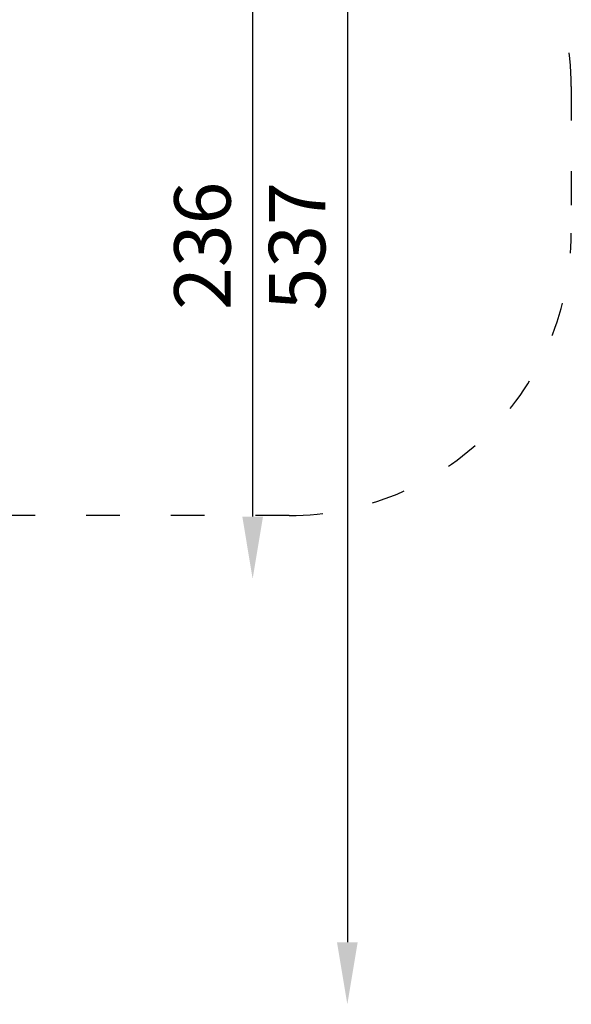
# Model space of a CAD drawing. Units: millimetres. Extents: x 15654 to 16823, y -3189 to -1362.
# Drawn here: x 16628 to 16823, y -1899 to -1550 of the extents above; entities that cross this region are included whole.
import ezdxf

# ---------------------------------------------------------------- set-up
doc = ezdxf.new("R2010")
doc.units = ezdxf.units.MM
doc.linetypes.add('ACAD_ISO03W100', pattern=[30, 12, -18])
doc.layers.add('ren_Strefa_funk', color=7, linetype='ACAD_ISO03W100')
doc.styles.add('arialN', font='ARIALN.TTF')
doc.dimstyles.new('100 strzałki', dxfattribs={"dimtxt": 20, "dimasz": 22, "dimexe": 15, "dimexo": 15, "dimgap": 5, "dimtad": 1, "dimdec": 0, "dimtxsty": 'arialN', "dimcen": 0, "dimse1": 1, "dimse2": 1, "dimclrd": 5, "dimclre": 5, "dimclrt": 256, "dimadec": 0, "dimazin": 0, "dimtfac": 1, "dimtdec": 0, "dimtmove": 0, "dimatfit": 0, "dimfxl": 1, "dimarcsym": 0})

# ---------------------------------------------------------------- blocks, each defined once
blk = doc.blocks.new('*D5')
at = {"lineweight": -2, "transparency": 16777216}
blk.add_line((15676.39, -1396.41), (16801.26, -1396.41), dxfattribs=at)
at = {"transparency": 16777216}
for points in [[(15676.39, -1392.74), (15676.39, -1400.08), (15654.39, -1396.41)], [(16801.26, -1392.74), (16801.26, -1400.08), (16823.26, -1396.41)]]:
    blk.add_solid(points, dxfattribs=at)
at = {"layer": 'Defpoints', "color": 0, "transparency": 16777216}
for p in [(16823.26, -1396.41), (15654.39, -1573.93), (16823.26, -1573.93)]:
    blk.add_point(p, dxfattribs=at)
at = {"transparency": 16777216, "insert": (16238.83, -1381.2), "char_height": 20, "attachment_point": 5, "style": 'arialN'}
blk.add_mtext('1169', dxfattribs=at)
blk = doc.blocks.new('*D6')
at = {"lineweight": -2, "transparency": 16777216}
blk.add_line((16710.3, -1534.46), (16710.3, -1726.22), dxfattribs=at)
at = {"transparency": 16777216}
for points in [[(16706.64, -1534.46), (16713.97, -1534.46), (16710.3, -1512.46)], [(16706.64, -1726.22), (16713.97, -1726.22), (16710.3, -1748.22)]]:
    blk.add_solid(points, dxfattribs=at)
at = {"layer": 'Defpoints', "color": 0, "transparency": 16777216}
for p in [(16064.43, -1512.46), (16089.93, -1748.22), (16710.3, -1748.22)]:
    blk.add_point(p, dxfattribs=at)
at = {"transparency": 16777216, "insert": (16695.09, -1630.34), "char_height": 20, "attachment_point": 5, "rotation": 90, "style": 'arialN'}
blk.add_mtext('236', dxfattribs=at)
blk = doc.blocks.new('*D7')
at = {"lineweight": -2, "transparency": 16777216}
blk.add_line((16743.87, -1384.14), (16743.87, -1876.91), dxfattribs=at)
at = {"transparency": 16777216}
for points in [[(16740.2, -1384.14), (16747.54, -1384.14), (16743.87, -1362.14)], [(16740.2, -1876.91), (16747.54, -1876.91), (16743.87, -1898.91)]]:
    blk.add_solid(points, dxfattribs=at)
at = {"layer": 'Defpoints', "color": 0, "transparency": 16777216}
for p in [(16064.43, -1362.14), (16064.43, -1898.91), (16743.87, -1898.91)]:
    blk.add_point(p, dxfattribs=at)
at = {"transparency": 16777216, "insert": (16728.66, -1630.53), "char_height": 20, "attachment_point": 5, "rotation": 90, "style": 'arialN'}
blk.add_mtext('537', dxfattribs=at)

msp = doc.modelspace()

# ---------------------------------------------------------------- linework, layer by layer
at = {"layer": 'ren_Strefa_funk'}
msp.add_lwpolyline([(16260.17, -1475.83, -0.233886), (16379.42, -1416.82), (16446.7, -1416.82, -0.229662), (16564.47, -1473.93), (16723.26, -1473.93, -0.414214), (16823.26, -1573.93), (16823.26, -1625.83, -0.414214), (16723.26, -1725.83), (16596.7, -1725.83), (16596.7, -1738.91, -0.414214), (16446.7, -1888.91), (16379.42, -1888.91, -0.206392), (16270.35, -1841.88)], format="xyb", dxfattribs=at)

# ---------------------------------------------------------------- dimensions: what is measured, and where the dimension line sits
for base, p1, p2, picture, middle in [((16743.87, -1898.91), (16064.43, -1362.14), (16064.43, -1898.91), '*D7', (16728.66, -1630.53)), ((16710.3, -1748.22), (16064.43, -1512.46), (16089.93, -1748.22), '*D6', (16695.09, -1630.34))]:
    dim = msp.add_linear_dim(base=base, p1=p1, p2=p2, angle=90, dimstyle='100 strzałki', override={"dimclrd": 256})
    dim.commit()
    dim.dimension.update_dxf_attribs({"geometry": picture, "text_midpoint": middle})
dim = msp.add_linear_dim(base=(16823.26, -1396.41), p1=(15654.39, -1573.93), p2=(16823.26, -1573.93), dimstyle='100 strzałki', override={"dimclrd": 256})
dim.commit()
dim.dimension.update_dxf_attribs({"geometry": '*D5', "text_midpoint": (16238.83, -1381.2)})

doc.saveas('drawing.dxf')
